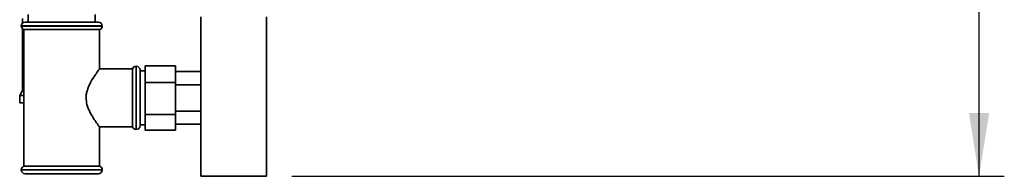
# Paper-space layout 'Blatt1' of a CAD drawing. Units: millimetres. Extents: x 0 to 4200, y 0 to 2970.
# Drawn here: x 2191 to 2581, y 1507 to 1569 of the extents above; entities that cross this region are included whole.
import ezdxf

# ---------------------------------------------------------------- set-up
doc = ezdxf.new("R2010")
doc.units = ezdxf.units.MM
doc.layers.add('1', color=7, linetype='Continuous')
doc.styles.add('SLDTEXTSTYLE1', font='TXT', dxfattribs={"width": 0.605})
doc.dimstyles.new('SLDDIMSTYLE0', dxfattribs={"dimtxt": 35, "dimasz": 25, "dimexe": 0, "dimexo": 0.0625, "dimgap": 8.75, "dimtad": 1, "dimdec": 0, "dimrnd": 1e-09, "dimzin": 12, "dimdsep": 46, "dimtxsty": 'SLDTEXTSTYLE1', "dimsah": 1, "dimcen": 0.09, "dimadec": 0, "dimazin": 3, "dimtfac": 1, "dimtdec": 0, "dimtofl": 0, "dimtmove": 0, "dimatfit": 3, "dimfxl": 1, "dimfrac": 2, "dimtolj": 1, "dimtzin": 12, "dimarcsym": 0})

# ---------------------------------------------------------------- blocks, each defined once
blk = doc.blocks.new('_D_1')
at = {"layer": '1', "ltscale": 10}
for p, q in [((2299.88, 2417.45), (2580.8, 2417.45)), ((2570.8, 1506.95), (2570.8, 2417.45)), ((2298.81, 1506.95), (2580.8, 1506.95))]:
    blk.add_line(p, q, dxfattribs=at)
for points in [[(2570.8, 2417.45), (2566.8, 2392.45), (2574.8, 2392.45)], [(2570.8, 1506.95), (2574.8, 1531.95), (2566.8, 1531.95)]]:
    blk.add_solid(points, dxfattribs=at)
at = {"layer": '1', "ltscale": 10, "insert": (2525.68, 1922.1), "char_height": 35, "attachment_point": 1, "rotation": 90, "style": 'SLDTEXTSTYLE1'}
blk.add_mtext('911', dxfattribs=at)

psp = doc.layouts.new('Blatt1')

# ---------------------------------------------------------------- linework, layer by layer
at = {"color": 7, "linetype": 'Continuous', "lineweight": 35, "ltscale": 10}
for p, q in [((2194.56, 1570.95), (2194.56, 1567.95)), ((2221.06, 1567.95), (2221.06, 1570.95)), ((2191.81, 1566.45), (2191.81, 1566.37)), ((2192.31, 1569.31), (2192.31, 1567.57)), ((2193.31, 1567.95), (2222.31, 1567.95)), ((2223.81, 1566.37), (2223.81, 1566.45)), ((2262.81, 1569.95), (2262.81, 1506.95)), ((2288.81, 1569.95), (2288.81, 1506.95)), ((2192.31, 1565.25), (2192.31, 1540.94)), ((2192.81, 1564.95), (2192.81, 1510.95)), ((2192.81, 1564.95), (2207.81, 1564.95)), ((2207.81, 1564.95), (2222.81, 1564.95)), ((2222.81, 1549.36), (2222.81, 1564.95)), ((2235.81, 1549.45), (2222.74, 1549.45)), ((2235.81, 1549.45), (2235.81, 1537.95)), ((2237.31, 1550.45), (2237.23, 1550.45)), ((2238.81, 1548.95), (2238.81, 1537.95)), ((2240.81, 1548.6), (2238.81, 1548.6)), ((2240.81, 1550.65), (2252.81, 1550.65)), ((2240.81, 1550.65), (2240.81, 1544.03)), ((2252.81, 1550.65), (2252.81, 1544.03)), ((2252.81, 1548.34), (2262.81, 1548.34)), ((2240.81, 1544.03), (2252.81, 1544.03)), ((2240.81, 1544.03), (2240.81, 1531.33)), ((2252.81, 1544.03), (2252.81, 1531.33)), ((2252.81, 1543.15), (2262.81, 1543.15)), ((2192.31, 1540.94), (2191.16, 1538.95)), ((2192.31, 1540.94), (2192.81, 1540.94)), ((2191.16, 1538.95), (2191.16, 1535.95)), ((2191.16, 1538.95), (2192.81, 1538.95)), ((2191.16, 1535.95), (2192.81, 1535.95)), ((2235.81, 1537.95), (2235.81, 1526.45)), ((2238.81, 1537.95), (2238.81, 1526.95)), ((2240.81, 1531.33), (2252.81, 1531.33)), ((2240.81, 1531.33), (2240.81, 1525.25)), ((2252.81, 1532.75), (2262.81, 1532.75)), ((2252.81, 1531.33), (2252.81, 1525.25)), ((2252.81, 1527.56), (2262.81, 1527.56)), ((2222.74, 1526.45), (2235.81, 1526.45)), ((2222.81, 1510.95), (2222.81, 1526.54)), ((2237.23, 1525.45), (2237.31, 1525.45)), ((2238.81, 1527.3), (2240.81, 1527.3)), ((2240.81, 1525.25), (2252.81, 1525.25)), ((2191.81, 1509.54), (2191.81, 1509.45)), ((2222.81, 1510.95), (2192.81, 1510.95)), ((2222.31, 1507.95), (2193.31, 1507.95)), ((2223.81, 1509.45), (2223.81, 1509.54)), ((2262.81, 1506.95), (2288.81, 1506.95))]:
    psp.add_line(p, q, dxfattribs=at)
at = {"color": 1, "linetype": 'Continuous', "lineweight": 35, "ltscale": 10}
for p, q in [((2223.81, 1566.45), (2191.81, 1566.45)), ((2191.81, 1566.37), (2223.81, 1566.37)), ((2237.23, 1550.45), (2237.23, 1525.45)), ((2237.31, 1537.95), (2237.31, 1550.45)), ((2237.31, 1525.45), (2237.31, 1537.95)), ((2207.81, 1509.54), (2191.81, 1509.54)), ((2191.81, 1509.45), (2223.81, 1509.45)), ((2223.81, 1509.54), (2207.81, 1509.54))]:
    psp.add_line(p, q, dxfattribs=at)
at = {"color": 7, "linetype": 'Continuous', "lineweight": 35, "ltscale": 100}
for centre, start, end in [((2193.31, 1566.45), 90, 180), ((2193.31, 1566.37), 180, 250.5288), ((2222.31, 1566.45), 0, 90), ((2222.31, 1566.37), 289.4712, 0), ((2237.23, 1548.95), 90, 160.5288), ((2237.31, 1548.95), 0, 90), ((2237.23, 1526.95), 199.4712, 270), ((2237.31, 1526.95), 270, 360), ((2193.31, 1509.54), 109.4712, 180), ((2193.31, 1509.45), 180, 270), ((2222.31, 1509.45), 270, 0), ((2222.31, 1509.54), 0, 70.5288)]:
    psp.add_arc(centre, 1.5, start, end, dxfattribs=at)
at = {"color": 7, "linetype": 'Continuous', "lineweight": 35, "ltscale": 10}
for points, knots in [([(2217.44, 1537.95), (2217.47, 1538.47), (2217.52, 1539.54), (2217.93, 1541.17), (2218.56, 1542.79), (2219.62, 1544.88), (2220.76, 1546.63), (2221.72, 1547.99), (2222.4, 1548.92), (2222.86, 1549.51), (2222.76, 1549.39), (2222.74, 1549.36)], [0, 0, 0, 0, 0.08233, 0.168128, 0.268808, 0.372369, 0.58124, 0.68007, 0.781512, 0.951031, 1, 1, 1, 1]), ([(2222.74, 1526.54), (2222.74, 1526.55), (2222.72, 1526.57), (2221.93, 1527.61), (2220.6, 1529.48), (2219, 1532.09), (2217.69, 1535.06), (2217.52, 1537.07), (2217.44, 1537.95)], [0, 0, 0, 0, 0.1211375, 0.2843982, 0.4650407, 0.6820872, 0.861248, 1, 1, 1, 1])]:
    psp.add_open_spline(points, degree=3, knots=knots, dxfattribs=at)

# ---------------------------------------------------------------- dimensions: what is measured, and where the dimension line sits
at = {"layer": '1', "ltscale": 10}
dim = psp.add_linear_dim(base=(2570.7958, 2417.4529), p1=(2288.8131, 1506.9508), p2=(2289.8819, 2417.4529), angle=90, dimstyle='SLDDIMSTYLE0', dxfattribs=at)
dim.commit()
dim.dimension.update_dxf_attribs({"geometry": '_D_1', "text_midpoint": (2570.7958, 1962.2018), "dimtype": 160})

doc.saveas('drawing.dxf')
